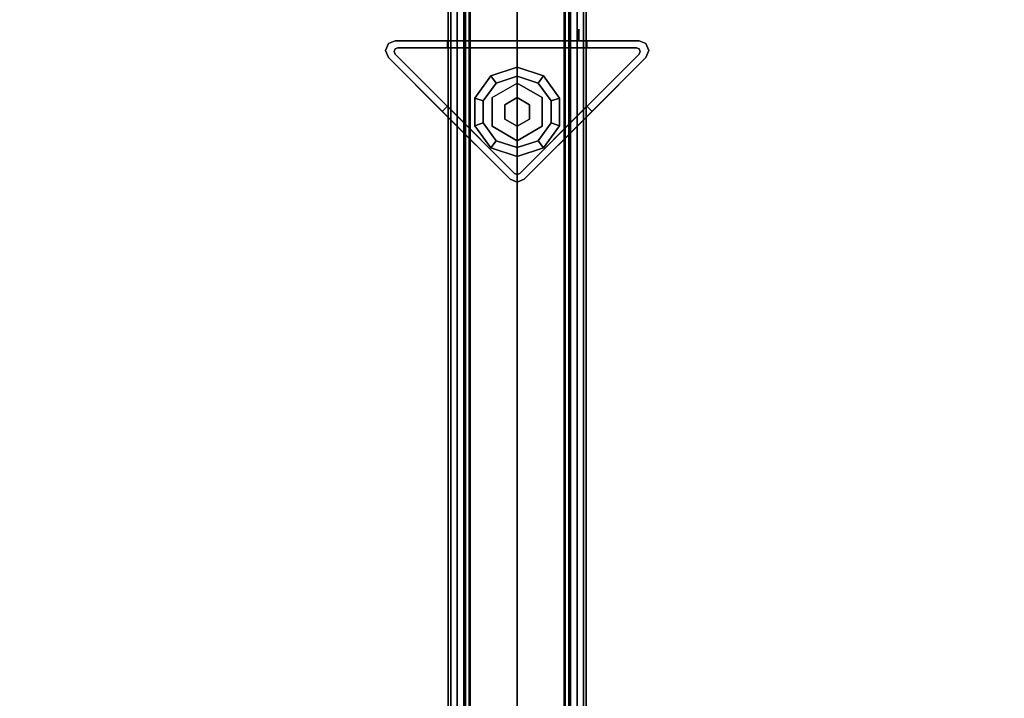
# Model space of a CAD drawing. Units: inches. Extents: x -2 to 198, y -6 to 132.
# Drawn here: x 60 to 71, y 49 to 57 of the extents above; entities that cross this region are included whole.
import ezdxf

# ---------------------------------------------------------------- set-up
doc = ezdxf.new("R2010")
doc.units = ezdxf.units.IN
doc.header["$MEASUREMENT"] = 0
for name, color, linetype in [('STRUCTURE-GLIDE', 7, 'Continuous'), ('STRUCTURE-LEG', 7, 'Continuous'), ('STRUCTURE-OTHER', 7, 'Continuous'), ('TERRITORY-FABRIC', 5, 'Continuous'), ('TERRITORY-FRAME', 5, 'Continuous'), ('TERRITORY-OTHER', 7, 'Continuous'), ('WKSURF-LAM', 6, 'Continuous'), ('WKSURF-OTHER', 7, 'Continuous'), ('WKSURF-TOPEDGE', 6, 'Continuous')]:
    doc.layers.add(name, color=color, linetype=linetype)
doc.styles.get("Standard").update_dxf_attribs({"font": 'arial.ttf'})

# ---------------------------------------------------------------- blocks, each defined once
blk = doc.blocks.new('XGNTRG_3066GL_0T')
at = {"layer": 'WKSURF-LAM'}
for points, invisible_edges in [([(8.354, -0.624, 27.45), (9.076, -0.725, 27.45), (0, -29.875, 27.45), (7.625, -0.59, 27.45)], 6), ([(0, -0.59, 27.45), (7.625, -0.59, 27.45), (0, -29.875, 27.45)], 2), ([(0, -29.875, 28.5), (9.076, -0.725, 28.5), (8.354, -0.624, 28.5), (7.625, -0.59, 28.5)], 9), ([(0, -29.875, 28.5), (7.625, -0.59, 28.5), (0, -0.59, 28.5), (0, -29.875, 28.5)], 1), ([(58.255, -0.59, 27.45), (65.88, -29.875, 27.45), (56.804, -0.725, 27.45), (57.526, -0.624, 27.45)], 3), ([(58.255, -0.59, 28.5), (57.526, -0.624, 28.5), (56.804, -0.725, 28.5), (65.88, -29.875, 28.5)], 12), ([(65.88, -29.875, 27.45), (65.88, -29.875, 27.45), (58.255, -0.59, 27.45), (65.88, -0.59, 27.45)], 2), ([(65.88, -29.875, 28.5), (65.88, -0.59, 28.5), (58.255, -0.59, 28.5), (65.88, -29.875, 28.5)], 4), ([(9.786, -0.892, 27.45), (10.481, -1.052, 27.45), (0, -29.875, 27.45), (9.076, -0.725, 27.45)], 6), ([(0, -29.875, 28.5), (10.481, -1.052, 28.5), (9.786, -0.892, 28.5), (9.076, -0.725, 28.5)], 9), ([(56.804, -0.725, 27.45), (65.88, -29.875, 27.45), (55.399, -1.052, 27.45), (56.094, -0.892, 27.45)], 3), ([(56.804, -0.725, 28.5), (56.094, -0.892, 28.5), (55.399, -1.052, 28.5), (65.88, -29.875, 28.5)], 12), ([(11.187, -1.149, 27.45), (11.898, -1.181, 27.45), (0, -29.875, 27.45), (10.481, -1.052, 27.45)], 6), ([(0, -29.875, 28.5), (11.898, -1.181, 28.5), (11.187, -1.149, 28.5), (10.481, -1.052, 28.5)], 9), ([(55.399, -1.052, 27.45), (65.88, -29.875, 27.45), (53.982, -1.181, 27.45), (54.693, -1.149, 27.45)], 3), ([(55.399, -1.052, 28.5), (54.693, -1.149, 28.5), (53.982, -1.181, 28.5), (65.88, -29.875, 28.5)], 12), ([(26.45, -1.181, 28.5), (11.898, -1.181, 28.5), (0, -29.875, 28.5), (26.45, -5.671, 28.5)], 7), ([(0, -29.875, 27.45), (11.898, -1.181, 27.45), (26.45, -1.181, 27.45), (26.45, -5.671, 27.45)], 11), ([(39.43, -5.671, 28.5), (65.88, -29.875, 28.5), (53.982, -1.181, 28.5), (39.43, -1.181, 28.5)], 7), ([(39.43, -5.671, 27.45), (39.43, -1.181, 27.45), (53.982, -1.181, 27.45), (65.88, -29.875, 27.45)], 14), ([(0, -29.875, 28.5), (65.88, -29.875, 28.5), (39.43, -5.671, 28.5), (26.45, -5.671, 28.5)], 14), ([(39.43, -5.671, 27.45), (65.88, -29.875, 27.45), (0, -29.875, 27.45), (26.45, -5.671, 27.45)], 13)]:
    blk.add_3dface(points, dxfattribs=dict(at, invisible_edges=invisible_edges))
at = {"layer": 'WKSURF-TOPEDGE'}
for points in [[(0, -29.875, 27.45), (0, -29.875, 28.5), (0, -0.59, 28.5), (0, -0.59, 27.45)], [(65.88, -29.875, 28.5), (65.88, -29.875, 27.45), (65.88, -0.59, 27.45), (65.88, -0.59, 28.5)]]:
    blk.add_3dface(points, dxfattribs=at)
at = {"layer": 'WKSURF-OTHER'}
blk.add_attdef('OTHER', (9, -16), '', height=2, dxfattribs=at)
blk = doc.blocks.new('xgnlfsn_60_0t')
at = {"layer": 'STRUCTURE-GLIDE'}
for points in [[(-0.285, -9.797, 0.169), (-0.228, -9.876, 0.225), (0, -9.802, 0.225), (0, -9.704, 0.169)], [(-0.285, -9.797, 0.056), (-0.285, -9.797, 0.169), (0, -9.704, 0.169), (0, -9.704, 0.056)], [(-0.228, -9.876), (-0.285, -9.797, 0.056), (0, -9.704, 0.056), (0, -9.802)], [(0, -9.704, 0.169), (0, -9.802, 0.225), (0.228, -9.876, 0.225), (0.285, -9.797, 0.169)], [(0, -9.704, 0.056), (0, -9.704, 0.169), (0.285, -9.797, 0.169), (0.285, -9.797, 0.056)], [(0, -9.802), (0, -9.704, 0.056), (0.285, -9.797, 0.056), (0.228, -9.876)], [(-0.461, -10.039, 0.169), (-0.368, -10.069, 0.225), (-0.228, -9.876, 0.225), (-0.285, -9.797, 0.169)], [(-0.461, -10.039, 0.056), (-0.461, -10.039, 0.169), (-0.285, -9.797, 0.169), (-0.285, -9.797, 0.056)], [(-0.368, -10.069), (-0.461, -10.039, 0.056), (-0.285, -9.797, 0.056), (-0.228, -9.876)], [(0.285, -9.797, 0.169), (0.228, -9.876, 0.225), (0.368, -10.069, 0.225), (0.461, -10.039, 0.169)], [(0.228, -9.876), (0.285, -9.797, 0.056), (0.461, -10.039, 0.056), (0.368, -10.069)], [(0.285, -9.797, 0.056), (0.285, -9.797, 0.169), (0.461, -10.039, 0.169), (0.461, -10.039, 0.056)], [(0.271, -10.033, 0.429), (0.271, -10.033, 0.225), (0, -9.877, 0.225), (0, -9.877, 0.429)], [(-0.461, -10.339, 0.169), (-0.368, -10.309, 0.225), (-0.368, -10.069, 0.225), (-0.461, -10.039, 0.169)], [(-0.461, -10.339, 0.056), (-0.461, -10.339, 0.169), (-0.461, -10.039, 0.169), (-0.461, -10.039, 0.056)], [(-0.368, -10.309), (-0.461, -10.339, 0.056), (-0.461, -10.039, 0.056), (-0.368, -10.069)], [(-0.271, -10.033, 0.429), (-0.271, -10.033, 0.225), (-0.271, -10.345, 0.225), (-0.271, -10.345, 0.429)], [(0, -10.033, 0.429), (-0.135, -10.111, 0.429), (-0.135, -10.111, 2.87), (0, -10.033, 2.87)], [(0.135, -10.111, 2.87), (0.135, -10.111, 0.429), (0, -10.033, 0.429), (0, -10.033, 2.87)], [(0.271, -10.345, 0.429), (0.271, -10.345, 0.225), (0.271, -10.033, 0.225), (0.271, -10.033, 0.429)], [(0.461, -10.039, 0.169), (0.368, -10.069, 0.225), (0.368, -10.309, 0.225), (0.461, -10.339, 0.169)], [(0.368, -10.069), (0.461, -10.039, 0.056), (0.461, -10.339, 0.056), (0.368, -10.309)], [(0.461, -10.039, 0.056), (0.461, -10.039, 0.169), (0.461, -10.339, 0.169), (0.461, -10.339, 0.056)], [(-0.135, -10.111, 2.87), (-0.135, -10.111, 0.429), (-0.135, -10.267, 0.429), (-0.135, -10.267, 2.87)], [(0.135, -10.267, 2.87), (0.135, -10.267, 0.429), (0.135, -10.111, 0.429), (0.135, -10.111, 2.87)], [(-0.135, -10.267, 2.87), (-0.135, -10.267, 0.429), (0, -10.345, 0.429), (0, -10.345, 2.87)], [(0, -10.345, 2.87), (0, -10.345, 0.429), (0.135, -10.267, 0.429), (0.135, -10.267, 2.87)], [(-0.285, -10.581, 0.169), (-0.228, -10.503, 0.225), (-0.368, -10.309, 0.225), (-0.461, -10.339, 0.169)], [(-0.228, -10.503), (-0.285, -10.581, 0.056), (-0.461, -10.339, 0.056), (-0.368, -10.309)], [(-0.285, -10.581, 0.056), (-0.285, -10.581, 0.169), (-0.461, -10.339, 0.169), (-0.461, -10.339, 0.056)], [(-0.271, -10.345, 0.429), (-0.271, -10.345, 0.225), (0, -10.502, 0.225), (0, -10.502, 0.429)], [(0, -10.502, 0.429), (0, -10.502, 0.225), (0.271, -10.345, 0.225), (0.271, -10.345, 0.429)], [(0.461, -10.339, 0.169), (0.368, -10.309, 0.225), (0.228, -10.503, 0.225), (0.285, -10.581, 0.169)], [(0.368, -10.309), (0.461, -10.339, 0.056), (0.285, -10.581, 0.056), (0.228, -10.503)], [(0.461, -10.339, 0.056), (0.461, -10.339, 0.169), (0.285, -10.581, 0.169), (0.285, -10.581, 0.056)], [(0, -10.674, 0.169), (0, -10.577, 0.225), (-0.228, -10.503, 0.225), (-0.285, -10.581, 0.169)], [(0, -10.577), (0, -10.674, 0.056), (-0.285, -10.581, 0.056), (-0.228, -10.503)], [(0, -10.674, 0.056), (0, -10.674, 0.169), (-0.285, -10.581, 0.169), (-0.285, -10.581, 0.056)], [(0.285, -10.581, 0.169), (0.228, -10.503, 0.225), (0, -10.577, 0.225), (0, -10.674, 0.169)], [(0.228, -10.503), (0.285, -10.581, 0.056), (0, -10.674, 0.056), (0, -10.577)], [(0.285, -10.581, 0.056), (0.285, -10.581, 0.169), (0, -10.674, 0.169), (0, -10.674, 0.056)]]:
    blk.add_3dface(points, dxfattribs=at)
for points, invisible_edges in [([(-0.228, -9.876), (0, -9.802), (0, -10.577), (-0.228, -10.503)], 10), ([(0, -10.577, 0.225), (0, -9.802, 0.225), (-0.228, -9.876, 0.225), (-0.228, -10.503, 0.225)], 5), ([(0.228, -9.876), (0.228, -10.503), (0, -10.577), (0, -9.802)], 5), ([(0, -10.577, 0.225), (0.228, -10.503, 0.225), (0.228, -9.876, 0.225), (0, -9.802, 0.225)], 10), ([(-0.228, -9.876), (-0.228, -10.503), (-0.368, -10.309), (-0.368, -10.069)], 1), ([(-0.368, -10.309, 0.225), (-0.228, -10.503, 0.225), (-0.228, -9.876, 0.225), (-0.368, -10.069, 0.225)], 2), ([(0, -9.877, 0.429), (0, -10.502, 0.429), (-0.271, -10.345, 0.429), (-0.271, -10.033, 0.429)], 1), ([(0.271, -10.345, 0.429), (0.271, -10.033, 0.429), (0, -9.877, 0.429), (0, -10.502, 0.429)], 4), ([(0.228, -9.876), (0.368, -10.069), (0.368, -10.309), (0.228, -10.503)], 8), ([(0.368, -10.309, 0.225), (0.368, -10.069, 0.225), (0.228, -9.876, 0.225), (0.228, -10.503, 0.225)], 4)]:
    blk.add_3dface(points, dxfattribs=dict(at, invisible_edges=invisible_edges))
at = {"layer": 'STRUCTURE-LEG'}
for points in [[(-0.75, 22.696, 27.312), (-0.75, -22.54, 27.312), (-0.721, -22.54, 27.382), (-0.721, 22.696, 27.382)], [(-0.721, 22.696, 24.939), (-0.721, -22.54, 24.939), (-0.75, -22.54, 25.009), (-0.75, 22.696, 25.009)], [(-0.75, 22.696, 25.009), (-0.75, -22.54, 25.009), (-0.75, -22.54, 27.312), (-0.75, 22.696, 27.312)], [(-0.721, 22.696, 27.382), (-0.721, -22.54, 27.382), (-0.652, -22.54, 27.411), (-0.652, 22.696, 27.411)], [(-0.652, 22.696, 24.911), (-0.652, -22.54, 24.911), (-0.721, -22.54, 24.939), (-0.721, 22.696, 24.939)], [(-0.652, 22.696, 27.411), (-0.652, -22.54, 27.411), (0.652, -22.54, 27.411), (0.652, 22.696, 27.411)], [(0.652, 22.696, 24.911), (0.652, -22.54, 24.911), (-0.652, -22.54, 24.911), (-0.652, 22.696, 24.911)], [(0.721, 22.696, 24.939), (0.721, -22.54, 24.939), (0.652, -22.54, 24.911), (0.652, 22.696, 24.911)], [(0.721, -22.54, 27.382), (0.721, 22.696, 27.382), (0.652, 22.696, 27.411), (0.652, -22.54, 27.411)], [(0.75, 22.696, 25.009), (0.75, -22.54, 25.009), (0.721, -22.54, 24.939), (0.721, 22.696, 24.939)], [(0.75, -22.54, 27.312), (0.75, 22.696, 27.312), (0.721, 22.696, 27.382), (0.721, -22.54, 27.382)], [(0.75, 22.696, 27.312), (0.75, -22.54, 27.312), (0.75, -22.54, 25.009), (0.75, 22.696, 25.009)], [(0.671, -9.291, 27.096), (0.671, -9.409, 27.096), (0.671, -9.409, 26.978), (0.671, -9.291, 26.978)], [(-1.4, -9.446, 27.411), (-1.325, -9.415, 27.411), (-1.325, -9.415, 0.521), (-1.4, -9.446, 0.521)], [(-0.758, -9.415, 27.411), (-0.758, -9.493, 27.411), (-0.758, -9.493, 24.911), (-0.758, -9.415, 24.911)], [(0.758, -9.415, 24.911), (-0.758, -9.415, 24.911), (-0.758, -9.493, 24.911), (0.758, -9.493, 24.911)], [(-0.758, -9.415, 27.411), (-0.758, -9.493, 27.411), (-0.758, -9.493, 24.911), (-0.758, -9.415, 24.911)], [(0.758, -9.415, 24.911), (-0.758, -9.415, 24.911), (-0.758, -9.493, 24.911), (0.758, -9.493, 24.911)], [(0.758, -9.415, 24.911), (0.758, -9.493, 24.911), (0.758, -9.493, 27.411), (0.758, -9.415, 27.411)], [(0.758, -9.415, 24.911), (0.758, -9.493, 24.911), (0.758, -9.493, 27.411), (0.758, -9.415, 27.411)], [(1.4, -9.446, 27.411), (1.4, -9.446, 0.521), (1.325, -9.415, 0.521), (1.325, -9.415, 27.411)], [(-1.431, -9.521, 27.411), (-1.4, -9.446, 27.411), (-1.4, -9.446, 0.521), (-1.431, -9.521, 0.521)], [(-1.4, -9.596, 27.411), (-1.431, -9.521, 27.411), (-1.431, -9.521, 0.521), (-1.4, -9.596, 0.521)], [(-1.325, -9.505, 0.521), (-1.325, -9.505, 0.639), (-1.336, -9.533, 0.639), (-1.336, -9.533, 0.521)], [(-1.297, -9.493, 0.521), (-1.297, -9.493, 0.639), (-1.325, -9.505, 0.639), (-1.325, -9.505, 0.521)], [(-1.297, -9.493, 0.639), (-1.297, -9.493, 0.521), (1.297, -9.493, 0.521), (1.297, -9.493, 0.639)], [(1.325, -9.505, 0.521), (1.325, -9.505, 0.639), (1.297, -9.493, 0.639), (1.297, -9.493, 0.521)], [(1.336, -9.533, 0.521), (1.336, -9.533, 0.639), (1.325, -9.505, 0.639), (1.325, -9.505, 0.521)], [(1.431, -9.521, 27.411), (1.431, -9.521, 0.521), (1.4, -9.446, 0.521), (1.4, -9.446, 27.411)], [(1.4, -9.596, 27.411), (1.4, -9.596, 0.521), (1.431, -9.521, 0.521), (1.431, -9.521, 27.411)], [(-1.336, -9.533, 0.521), (-1.336, -9.533, 0.639), (-1.325, -9.56, 0.639), (-1.325, -9.56, 0.521)], [(-1.325, -9.56, 0.639), (-0.028, -10.857, 0.639), (-0.028, -10.857, 0.521), (-1.325, -9.56, 0.521)], [(0.028, -10.857, 0.639), (1.325, -9.56, 0.639), (1.325, -9.56, 0.521), (0.028, -10.857, 0.521)], [(1.325, -9.56, 0.521), (1.325, -9.56, 0.639), (1.336, -9.533, 0.639), (1.336, -9.533, 0.521)], [(-0.814, -10.183, 27.411), (-0.814, -10.183, 24.911), (-0.758, -10.127, 24.911), (-0.758, -10.127, 27.411)], [(0.814, -10.183, 27.411), (0.758, -10.127, 27.411), (0.758, -10.127, 24.911), (0.814, -10.183, 24.911)], [(-0.075, -10.921, 0.521), (0, -10.952, 0.521), (0, -10.952, 24.911), (-0.075, -10.921, 24.911)], [(-0.028, -10.857, 0.639), (0, -10.869, 0.639), (0, -10.869, 0.521), (-0.028, -10.857, 0.521)], [(0, -10.869, 0.639), (0.028, -10.857, 0.639), (0.028, -10.857, 0.521), (0, -10.869, 0.521)], [(0, -10.952, 0.521), (0.075, -10.921, 0.521), (0.075, -10.921, 24.911), (0, -10.952, 24.911)]]:
    blk.add_3dface(points, dxfattribs=at)
for points, invisible_edges in [([(-1.325, -9.415, 0.521), (-1.297, -9.493, 0.521), (-1.325, -9.505, 0.521), (-1.4, -9.446, 0.521)], 5), ([(-0.758, -9.415, 24.911), (0.758, -9.415, 24.911), (1.325, -9.415, 0.521), (-1.325, -9.415, 0.521)], 10), ([(-1.325, -9.415, 0.521), (1.325, -9.415, 0.521), (1.297, -9.493, 0.521), (-1.297, -9.493, 0.521)], 10), ([(-0.758, -9.415, 27.411), (-1.325, -9.415, 27.411), (-1.325, -9.415, 0.521), (-0.758, -9.415, 24.911)], 4), ([(1.325, -9.415, 27.411), (0.758, -9.415, 27.411), (0.758, -9.415, 24.911), (1.325, -9.415, 0.521)], 4), ([(1.4, -9.446, 0.521), (1.325, -9.505, 0.521), (1.297, -9.493, 0.521), (1.325, -9.415, 0.521)], 5), ([(-1.4, -9.446, 0.521), (-1.325, -9.505, 0.521), (-1.336, -9.533, 0.521), (-1.431, -9.521, 0.521)], 5), ([(-1.431, -9.521, 0.521), (-1.336, -9.533, 0.521), (-1.325, -9.56, 0.521), (-1.4, -9.596, 0.521)], 5), ([(-1.336, -9.533, 0.639), (-1.325, -9.505, 0.639), (-1.297, -9.493, 0.639), (-1.325, -9.56, 0.639)], 4), ([(-0.028, -10.857, 0.639), (-1.325, -9.56, 0.639), (-1.297, -9.493, 0.639), (1.297, -9.493, 0.639)], 10), ([(-0.028, -10.857, 0.639), (1.297, -9.493, 0.639), (1.325, -9.505, 0.639), (0, -10.869, 0.639)], 5), ([(0.028, -10.857, 0.639), (0, -10.869, 0.639), (1.325, -9.505, 0.639), (1.336, -9.533, 0.639)], 10), ([(1.431, -9.521, 0.521), (1.336, -9.533, 0.521), (1.325, -9.505, 0.521), (1.4, -9.446, 0.521)], 5), ([(1.4, -9.596, 0.521), (1.325, -9.56, 0.521), (1.336, -9.533, 0.521), (1.431, -9.521, 0.521)], 5), ([(-0.075, -10.921, 0.521), (-1.4, -9.596, 0.521), (-1.325, -9.56, 0.521), (-0.028, -10.857, 0.521)], 10), ([(-0.814, -10.183, 24.911), (-1.4, -9.596, 27.411), (-1.4, -9.596, 0.521), (-0.075, -10.921, 0.521)], 9), ([(-0.814, -10.183, 24.911), (-0.814, -10.183, 27.411), (-1.4, -9.596, 27.411)], 8), ([(0.028, -10.857, 0.639), (1.336, -9.533, 0.639), (1.325, -9.56, 0.639)], 1), ([(0.075, -10.921, 0.521), (0.028, -10.857, 0.521), (1.325, -9.56, 0.521), (1.4, -9.596, 0.521)], 5), ([(1.4, -9.596, 27.411), (0.814, -10.183, 24.911), (0.075, -10.921, 0.521), (1.4, -9.596, 0.521)], 3), ([(1.4, -9.596, 27.411), (0.814, -10.183, 27.411), (0.814, -10.183, 24.911), (1.4, -9.596, 27.411)], 4), ([(-0.758, -10.127, 24.911), (-0.814, -10.183, 24.911), (-0.075, -10.921, 24.911), (-0.028, -10.857, 24.911)], 5), ([(0.758, -10.127, 24.911), (0.028, -10.857, 24.911), (0.075, -10.921, 24.911), (0.814, -10.183, 24.911)], 10), ([(-0.075, -10.921, 0.521), (-0.075, -10.921, 24.911), (-0.814, -10.183, 24.911)], 8), ([(0.814, -10.183, 24.911), (0.075, -10.921, 24.911), (0.075, -10.921, 0.521)], 8), ([(-0.028, -10.857, 0.521), (0, -10.869, 0.521), (0, -10.952, 0.521), (-0.075, -10.921, 0.521)], 10), ([(0, -10.952, 24.911), (0, -10.869, 24.911), (-0.028, -10.857, 24.911), (-0.075, -10.921, 24.911)], 5), ([(0, -10.869, 0.521), (0.028, -10.857, 0.521), (0.075, -10.921, 0.521), (0, -10.952, 0.521)], 10), ([(0.075, -10.921, 24.911), (0.028, -10.857, 24.911), (0, -10.869, 24.911), (0, -10.952, 24.911)], 5)]:
    blk.add_3dface(points, dxfattribs=dict(at, invisible_edges=invisible_edges))
at = {"layer": 'STRUCTURE-OTHER'}
blk.add_attdef('OTHER', (2, -9), '', height=2, dxfattribs=at)
blk = doc.blocks.new('XGNSPNT_4230_0T')
at = {"layer": 'TERRITORY-FABRIC'}
for points, invisible_edges in [([(-0.561, -1.695, 40.546), (-0.561, -30.002, 40.546), (-0.561, -30.002, 29.281), (-0.561, -1.695, 29.281)], 5), ([(-0.561, -1.729, 29.198), (-0.561, -1.695, 29.281), (-0.561, -30.002, 29.281), (-0.561, -29.967, 29.198)], 10), ([(-0.561, -1.695, 40.546), (-0.561, -1.729, 40.63), (-0.561, -29.967, 40.63), (-0.561, -30.002, 40.546)], 10), ([(0.561, -1.695, 40.546), (0.561, -30.002, 40.546), (0.561, -30.002, 29.281), (0.561, -1.695, 29.281)], 5), ([(0.561, -1.729, 29.198), (0.561, -1.695, 29.281), (0.561, -30.002, 29.281), (0.561, -29.967, 29.198)], 10), ([(0.561, -1.695, 40.546), (0.561, -1.729, 40.63), (0.561, -29.967, 40.63), (0.561, -30.002, 40.546)], 10), ([(-0.561, -1.813, 40.664), (-0.561, -29.884, 40.664), (-0.561, -29.967, 40.63), (-0.561, -1.729, 40.63)], 4), ([(-0.561, -1.729, 29.198), (-0.561, -29.967, 29.198), (-0.561, -29.884, 29.163), (-0.561, -1.813, 29.163)], 1), ([(0.561, -1.813, 40.664), (0.561, -29.884, 40.664), (0.561, -29.967, 40.63), (0.561, -1.729, 40.63)], 4), ([(0.561, -1.729, 29.198), (0.561, -29.967, 29.198), (0.561, -29.884, 29.163), (0.561, -1.813, 29.163)], 1)]:
    blk.add_3dface(points, dxfattribs=dict(at, invisible_edges=invisible_edges))
at = {"layer": 'TERRITORY-FRAME'}
for points in [[(-0.522, -2.856, 28.75), (-0.522, -28.84, 28.75), (-0.581, -28.84, 28.809), (-0.581, -2.856, 28.809)], [(-0.581, -2.856, 29.163), (-0.581, -2.856, 28.809), (-0.581, -28.84, 28.809), (-0.581, -28.84, 29.163)], [(-0.581, -2.856, 29.163), (-0.581, -28.84, 29.163), (-0.512, -28.84, 29.163), (-0.512, -2.856, 29.163)], [(-0.522, -28.84, 41.078), (-0.522, -2.856, 41.078), (-0.581, -2.856, 41.019), (-0.581, -28.84, 41.019)], [(-0.581, -28.84, 40.664), (-0.581, -28.84, 41.019), (-0.581, -2.856, 41.019), (-0.581, -2.856, 40.664)], [(-0.581, -28.84, 40.664), (-0.581, -2.856, 40.664), (-0.512, -2.856, 40.664), (-0.512, -28.84, 40.664)], [(-0.522, -2.856, 28.75), (0.522, -2.856, 28.75), (0.522, -28.84, 28.75), (-0.522, -28.84, 28.75)], [(-0.522, -28.84, 41.078), (0.522, -28.84, 41.078), (0.522, -2.856, 41.078), (-0.522, -2.856, 41.078)], [(0.512, -2.856, 29.163), (0.512, -28.84, 29.163), (0.581, -28.84, 29.163), (0.581, -2.856, 29.163)], [(0.512, -28.84, 40.664), (0.512, -2.856, 40.664), (0.581, -2.856, 40.664), (0.581, -28.84, 40.664)], [(0.581, -2.856, 28.809), (0.581, -28.84, 28.809), (0.522, -28.84, 28.75), (0.522, -2.856, 28.75)], [(0.581, -28.84, 41.019), (0.581, -2.856, 41.019), (0.522, -2.856, 41.078), (0.522, -28.84, 41.078)], [(0.581, -2.856, 28.809), (0.581, -2.856, 29.163), (0.581, -28.84, 29.163), (0.581, -28.84, 28.809)], [(0.581, -28.84, 41.019), (0.581, -28.84, 40.664), (0.581, -2.856, 40.664), (0.581, -2.856, 41.019)]]:
    blk.add_3dface(points, dxfattribs=at)
at = {"layer": 'TERRITORY-OTHER'}
blk.add_attdef('OTHER', (9, -25.415), '', height=2, rotation=90, dxfattribs=at)

msp = doc.modelspace()

# ---------------------------------------------------------------- block references
for name, p in [('xgnlfsn_60_0t', (65.88, 65.875)), ('XGNTRG_3066GL_0T', (0, 65.875)), ('XGNSPNT_4230_0T', (65.88, 65.875)), ('XGNTRG_3066GL_0T', (65.88, 65.875))]:
    msp.add_blockref(name, p)

doc.saveas('drawing.dxf')
